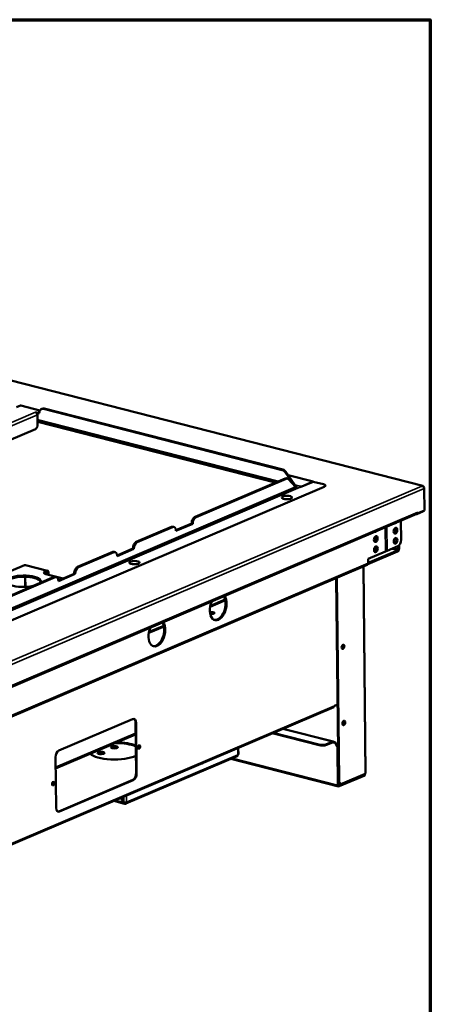
# Model space of a CAD drawing. Units: millimetres. Extents: x 65 to 5840, y 100 to 4100.
# Drawn here: x 5458 to 5840, y 3185 to 4100 of the extents above; entities that cross this region are included whole.
import ezdxf

# ---------------------------------------------------------------- set-up
doc = ezdxf.new("R2010")
doc.units = ezdxf.units.MM
doc.header["$LTSCALE"] = 20
for name, color, linetype, lineweight in [('Border (ISO)', 7, 'Continuous', 70), ('Visible (ISO)', 7, 'Continuous', 50), ('Visible Narrow (ISO)', 7, 'Continuous', 35)]:
    doc.layers.add(name, color=color, linetype=linetype, lineweight=lineweight)

# ---------------------------------------------------------------- blocks, each defined once
blk = doc.blocks.new('Borders Default Border')
at = {"layer": 'Border (ISO)', "flags": 128}
blk.add_lwpolyline([(5, 5), (5, 205), (292, 205), (292, 5), (5, 5)], dxfattribs=at)

msp = doc.modelspace()

# ---------------------------------------------------------------- linework, layer by layer
at = {"layer": 'Visible (ISO)'}
for p, q in [((5832.93, 3666.76), (4418.34, 4028.89)), ((5455.38, 3739.83), (5459.12, 3741.42)), ((5459.69, 3741.48), (5477.29, 3736.97)), ((5473.19, 3735.26), (5473.19, 3735.27)), ((5473.19, 3735.27), (5474.92, 3734.82)), ((5473.19, 3735.26), (5473.19, 3735.27)), ((5473.2, 3735.26), (5473.19, 3735.26)), ((5474.93, 3733.69), (5474.74, 3733.74)), ((5476.81, 3735.63), (5474.92, 3734.82)), ((5474.92, 3734.82), (5474.93, 3733.69)), ((5476.74, 3734.46), (5474.93, 3733.69)), ((5474.94, 3732.75), (5475.04, 3723.32)), ((5476.73, 3734.65), (5476.74, 3734.46)), ((5479.43, 3738.57), (5478.68, 3738.25)), ((5480.59, 3738.37), (5702.36, 3681.59)), ((5481.34, 3738.68), (5703.11, 3681.91)), ((5697.06, 3670.33), (5475, 3727.18)), ((5473.2, 3719.69), (5184.05, 3596.35)), ((5705.14, 3679.5), (5713.48, 3667.46)), ((5714.23, 3667.78), (5705.89, 3679.82)), ((5705.02, 3673.73), (5621.41, 3638.06)), ((5705.96, 3673.49), (5622.34, 3637.82)), ((5706.31, 3673.86), (5707.25, 3673.62)), ((5731.11, 3670.76), (5708.08, 3676.65)), ((5708.18, 3673.05), (5714.86, 3665.92)), ((5719.2, 3665.57), (5731.27, 3670.72)), ((5720.51, 3666.23), (5731.11, 3670.76)), ((5731.27, 3670.72), (5740.65, 3668.32)), ((5741.44, 3665.99), (5402.75, 3521.52)), ((5713.48, 3667.46), (5714.23, 3667.78)), ((5714.88, 3667.11), (5714.24, 3666.84)), ((5714.24, 3666.84), (5714.25, 3666.57)), ((5714.86, 3667.1), (5714.87, 3667.11)), ((5714.87, 3667.11), (5714.88, 3667.11)), ((5714.87, 3667.11), (5714.87, 3667.1)), ((5715.57, 3664.8), (5715.66, 3664.77)), ((5715.66, 3664.77), (5715.65, 3664.77)), ((5715.66, 3664.77), (5715.66, 3664.77)), ((5718.84, 3666.66), (5720.51, 3666.23)), ((5832.07, 3666.72), (5832.04, 3666.78)), ((5834.43, 3664.47), (5834.65, 3644.1)), ((5827.47, 3640.62), (5833.08, 3643.01)), ((5828.36, 3641.42), (5828.17, 3641.47)), ((5828.34, 3642.36), (5828.34, 3642.37)), ((5828.34, 3642.37), (5828.35, 3642.37)), ((5828.35, 3642.37), (5828.36, 3641.42)), ((5834.65, 3644.1), (5828.36, 3641.42)), ((5430.03, 3471.24), (5827.49, 3640.77)), ((5618.34, 3631.83), (5618.34, 3632.02)), ((5812.83, 3616.79), (5812.63, 3634.44)), ((5827.25, 3640.67), (5827.47, 3640.62)), ((5827.46, 3640.77), (5827.47, 3640.62)), ((5599.57, 3628.75), (5566.82, 3614.78)), ((5600.51, 3628.51), (5567.76, 3614.54)), ((5601.8, 3628.64), (5600.86, 3628.88)), ((5603.66, 3625.57), (5618.34, 3631.83)), ((5619.28, 3631.59), (5603.68, 3624.94)), ((5603.68, 3624.94), (5603.68, 3625.13)), ((5618.34, 3631.83), (5619.28, 3631.59)), ((5619.28, 3631.78), (5619.28, 3631.59)), ((5544.99, 3605.47), (5512.23, 3591.5)), ((5545.92, 3605.23), (5513.17, 3591.26)), ((5547.21, 3605.36), (5546.28, 3605.6)), ((5549.07, 3602.28), (5563.75, 3608.55)), ((5564.69, 3608.31), (5549.1, 3601.65)), ((5563.75, 3608.55), (5563.75, 3608.73)), ((5563.75, 3608.55), (5564.69, 3608.31)), ((5564.69, 3608.49), (5564.69, 3608.31)), ((5809.64, 3605.78), (5782.07, 3594.02)), ((5782.21, 3598.99), (5798.43, 3605.91)), ((5782.25, 3595.24), (5809.63, 3606.91)), ((5799.78, 3606.48), (5798.43, 3605.91)), ((5809.76, 3610.74), (5799.78, 3606.48)), ((5810.25, 3608.12), (5810.22, 3610.99)), ((5810.96, 3611.62), (5810.99, 3608.44)), ((5549.1, 3601.65), (5549.09, 3601.84)), ((5782.26, 3594.94), (5782.21, 3598.99)), ((5462.96, 3593.2), (5362.96, 3550.55)), ((5781.4, 3593.35), (5444.74, 3449.75)), ((5463.69, 3593.13), (5463.49, 3593.13)), ((5484.31, 3588.06), (5463.94, 3593.27)), ((5482, 3587.26), (5483.74, 3588)), ((5483.76, 3586.87), (5482.01, 3586.12)), ((5485.14, 3586.51), (5485.16, 3584.32)), ((5777.84, 3591.84), (5779.93, 3399.65)), ((5490.4, 3582.18), (5406.79, 3546.52)), ((5491.34, 3581.94), (5407.72, 3546.28)), ((5463.46, 3582.39), (5463.56, 3572.92)), ((5463.66, 3582.39), (5463.76, 3572.93)), ((5498.78, 3580.83), (5482.78, 3584.93)), ((5484.41, 3584.51), (5484.39, 3586.19)), ((5492.63, 3582.07), (5491.69, 3582.31)), ((5494.49, 3579), (5509.17, 3585.26)), ((5510.11, 3585.02), (5494.51, 3578.37)), ((5494.51, 3578.37), (5494.51, 3578.56)), ((5509.17, 3585.26), (5509.17, 3585.45)), ((5509.17, 3585.26), (5510.11, 3585.02)), ((5510.1, 3585.21), (5510.11, 3585.02)), ((5754.63, 3393.77), (5752.6, 3581.07)), ((5755.18, 3393.63), (5753.14, 3581.3)), ((5439.76, 3328.88), (5750.24, 3461.31)), ((5750.9, 3462.54), (5750.91, 3462.55)), ((5750.91, 3462.54), (5750.9, 3462.54)), ((5750.9, 3462.54), (5750.9, 3462.54)), ((5753.87, 3463.8), (5750.91, 3462.54)), ((5750.91, 3462.55), (5750.91, 3462.54)), ((5494.83, 3420.85), (5563.45, 3450.13)), ((5566.59, 3399.73), (5566.08, 3446.88)), ((5566.62, 3446.74), (5567.14, 3399.59)), ((5703.01, 3441.17), (5749.66, 3429.22)), ((5566.2, 3435.92), (5491.88, 3404.22)), ((5736.59, 3425.8), (5693.08, 3436.93)), ((5736.58, 3426.46), (5694.05, 3437.34)), ((5661.64, 3417.41), (5661.58, 3423.49)), ((5749.22, 3429.18), (5743.61, 3426.79)), ((5743.62, 3426.13), (5749.23, 3428.52)), ((5750.3, 3428.97), (5749.86, 3428.78)), ((5749.86, 3428.78), (5749.87, 3427.83)), ((5749.86, 3427.83), (5749.86, 3427.84)), ((5749.86, 3427.83), (5749.87, 3427.84)), ((5749.87, 3427.83), (5749.86, 3427.83)), ((5753.81, 3423.07), (5754.18, 3388.84)), ((5754.62, 3389.03), (5754.25, 3423.26)), ((5492.28, 3367.66), (5491.76, 3414.81)), ((5660.61, 3415.77), (5557.05, 3371.6)), ((5654.74, 3413.27), (5754.82, 3387.65)), ((5779.02, 3398.49), (5755.26, 3388.35)), ((5755.26, 3387.69), (5779.03, 3397.83)), ((5779.56, 3399.29), (5758.35, 3390.25)), ((5778.24, 3398.69), (5779.02, 3398.49)), ((5779.02, 3398.49), (5779.03, 3397.83)), ((5494.9, 3364.42), (5563.52, 3393.69)), ((5564.07, 3393.55), (5495.45, 3364.28)), ((5756.51, 3390.26), (5757.06, 3390.12)), ((5555.21, 3372.74), (5552.33, 3376.9)), ((5552.47, 3376.96), (5555.32, 3372.84)), ((5555.93, 3371.52), (5545.81, 3374.11)), ((5555.4, 3372.82), (5555.21, 3372.74)), ((5556.4, 3371.56), (5556.4, 3372.22))]:
    msp.add_line(p, q, dxfattribs=at)
for centre, major_axis, ratio, start_param, end_param in [((5459.14, 3739.35), (0.55, 2.13), 0.590982, 0, 0.425195), ((5473.22, 3733.19), (0.86, -2.02), 0.734856, 1.057984, 2.628781), ((5480.64, 3733.65), (-1.96, 4.6), 0.734856, 5.770373, 7.34117), ((5481.39, 3733.97), (-1.96, 4.6), 0.734856, 5.770373, 6.283185), ((5473.17, 3722.52), (-0.74, -2.91), 0.590982, 0.425195, 1.995991), ((5702.41, 3676.88), (1.96, -4.6), 0.734856, 1.843382, 2.628781), ((5703.16, 3677.2), (-1.96, 4.6), 0.734856, 4.984975, 5.770373), ((5705.07, 3669.01), (1.24, 4.84), 0.590982, 0, 0.425195), ((5706.01, 3668.77), (1.24, 4.84), 0.590982, 5.922982, 6.70838), ((5714.85, 3668.05), (-0.55, -2.13), 0.590982, 5.137584, 5.173899), ((5714.85, 3668.05), (-0.248, -0.969), 0.590982, 5.137584, 6.70838), ((5711.74, 3665.77), (4, 0.04), 0.332756, 5.730305, 7.174176), ((5715.64, 3665.72), (0.392, -0.92), 0.734856, 4.199577, 5.770373), ((5711.75, 3664.64), (-4, -0.04), 0.332756, 3.580656, 3.785776), ((5737.53, 3666.99), (5, 0.05), 0.332756, 5.60588, 7.176676), ((5826.62, 3642.8), (0.86, -2.02), 0.734856, 0, 1.057984), ((5833.06, 3645.08), (0.55, 2.13), 0.590982, 3.566787, 4.213844), ((5621.46, 3633.35), (-1.24, -4.84), 0.590982, 3.566787, 5.137584), ((5622.39, 3633.11), (1.24, 4.84), 0.590982, 0.425195, 1.995991), ((5807.49, 3634.64), (-0.68, -2.66), 0.590982, 0.020861, 0.829528), ((5599.62, 3624.04), (1.24, 4.84), 0.590982, 0, 0.425195), ((5600.56, 3623.79), (1.24, 4.84), 0.590982, 5.137584, 6.70838), ((5789.21, 3626.84), (-0.68, -2.66), 0.590982, 0.020861, 0.829528), ((5806.66, 3625.45), (-0.68, -2.66), 0.590982, 0.302404, 2.839188), ((5566.87, 3610.06), (-1.24, -4.84), 0.590982, 3.566787, 5.137584), ((5567.81, 3609.82), (1.24, 4.84), 0.590982, 0.425195, 1.995991), ((5788.38, 3617.65), (-0.68, -2.66), 0.590982, 0.302404, 2.839188), ((5806.76, 3616.02), (-0.68, -2.66), 0.590982, 0.302404, 2.839188), ((5809.71, 3615.45), (-1.24, -4.84), 0.590982, 0.425195, 1.995991), ((5545.04, 3600.75), (1.24, 4.84), 0.590982, 0, 0.425195), ((5545.97, 3600.51), (1.24, 4.84), 0.590982, 5.137584, 6.70838), ((5788.48, 3608.23), (-0.68, -2.66), 0.590982, 0.302404, 2.839188), ((5809.62, 3607.86), (0.248, 0.969), 0.590982, 3.566787, 5.137584), ((5809.62, 3607.86), (-0.55, -2.13), 0.590982, 0.425195, 1.995991), ((5485.9, 3586.26), (-5, -0.05), 0.332756, 5.60588, 7.176676), ((5483.77, 3585.93), (0.55, 2.13), 0.590982, 5.137584, 6.70838), ((5483.77, 3585.93), (0.248, 0.969), 0.590982, 5.137584, 6.70838), ((5512.28, 3586.78), (-1.24, -4.84), 0.590982, 3.566787, 5.137584), ((5513.22, 3586.54), (1.24, 4.84), 0.590982, 0.425195, 1.995991), ((5780.54, 3595.38), (0.86, -2.02), 0.734856, 0, 1.057984), ((5462.04, 3578.21), (-16, -0.17), 0.332756, 2.775555, 8.436205), ((5462.05, 3577.08), (16, 0.17), 0.332756, 0.106474, 3.035119), ((5485.92, 3585.12), (-5, -0.05), 0.332756, 5.60588, 5.93619), ((5490.45, 3577.47), (1.24, 4.84), 0.590982, 0, 0.425195), ((5491.39, 3577.23), (1.24, 4.84), 0.590982, 5.137584, 6.70838), ((5642.94, 3554.27), (-3.1, -12.11), 0.590982, 4.41977, 8.996991), ((5642, 3554.51), (-3.1, -12.11), 0.590982, 0.065567, 2.644108), ((5637.05, 3548.69), (2.5, 0.03), 0.332756, 4.00575, 8.656827), ((5637.06, 3547.56), (-2.5, -0.03), 0.332756, 3.889556, 5.431407), ((5585.92, 3529.95), (-3.1, -12.11), 0.590982, 4.41977, 8.996991), ((5584.98, 3530.19), (-3.1, -12.11), 0.590982, 0.065567, 2.644108), ((5588.26, 3518.6), (-2.5, -0.03), 0.332756, 5.502833, 6.073119), ((5758.3, 3517.45), (-0.51, -1.99), 0.590982, 0.23521, 2.906383), ((5749.57, 3462.88), (0.67, -1.56), 0.734856, 0, 1.057984), ((5563.51, 3445.41), (1.24, 4.84), 0.590982, 5.137584, 6.70838), ((5562.96, 3445.55), (1.24, 4.84), 0.590982, 5.137584, 6.18749), ((5759.07, 3446.72), (-0.51, -1.99), 0.590982, 0.23521, 2.906383), ((5546.53, 3423.35), (3.2, 0.03), 0.332756, 0.315154, 2.826439), ((5547.09, 3419.86), (-24, -0.26), 0.332756, 3.779441, 4.701107), ((5547.08, 3420.52), (24, 0.26), 0.332756, 0.637848, 1.495214), ((5547.09, 3419.86), (24, 0.26), 0.332756, 0.385725, 0.481788), ((5547.08, 3420.52), (24, 0.26), 0.332756, 0.352582, 0.47492), ((5568.83, 3424.37), (-0.42, -1.65), 0.590982, 0.284865, 2.856728), ((5739.7, 3427.79), (-5, -0.05), 0.332756, 0.893491, 2.464288), ((5739.71, 3427.13), (5, 0.05), 0.332756, 4.035084, 5.60588), ((5749.24, 3427.58), (0.42, 1.65), 0.590982, 5.762369, 6.70838), ((5749.24, 3427.58), (0.248, 0.969), 0.590982, 5.137584, 6.70838), ((5749.91, 3424.07), (1.96, -4.6), 0.734856, 1.057984, 2.626781), ((5750.34, 3424.26), (-1.96, 4.6), 0.734856, 4.199577, 5.768373), ((5494.88, 3416.14), (1.24, 4.84), 0.590982, 0.425195, 1.995991), ((5547.08, 3420.52), (-24, -0.26), 0.332756, 0.291769, 2.503745), ((5534.05, 3418.03), (3.2, 0.03), 0.332756, 0.315154, 2.826439), ((5659.94, 3417.33), (0.67, -1.56), 0.734856, 0, 1.057984), ((5628.04, 3418.45), (-2.48, -9.69), 0.590982, 0.21393, 0.636459), ((5563.47, 3398.4), (1.24, 4.84), 0.590982, 3.566787, 5.137584), ((5564.02, 3398.26), (-1.24, -4.84), 0.590982, 0.425195, 1.995991), ((5778.23, 3399.63), (0.248, 0.969), 0.590982, 3.566787, 3.86043), ((5778.23, 3399.63), (-0.42, -1.65), 0.590982, 1.005273, 1.397912), ((5778.23, 3399.63), (1.7, 0.02), 0.332756, 5.60588, 6.283185), ((5488.98, 3390.31), (-0.42, -1.65), 0.590982, 0.284865, 2.856728), ((5590.61, 3402.48), (-2.48, -9.69), 0.590982, 0.21393, 0.636459), ((5755.24, 3389.29), (-0.42, -1.65), 0.590982, 5.137584, 6.70838), ((5755.24, 3389.29), (-0.248, -0.969), 0.590982, 5.137584, 6.70838), ((5757.75, 3395.1), (-1.24, -4.84), 0.590982, 5.137584, 6.283185), ((5758.3, 3394.96), (-1.24, -4.84), 0.590982, 5.137584, 6.70838), ((5495.4, 3368.99), (-1.24, -4.84), 0.590982, 5.137584, 6.70838), ((5556.39, 3373.16), (0.67, -1.56), 0.734856, 5.770373, 7.34117), ((5556.39, 3373.16), (0.392, -0.92), 0.734856, 5.770373, 7.049391), ((5494.85, 3369.13), (-1.24, -4.84), 0.590982, 0.095695, 0.425195)]:
    msp.add_ellipse(centre, major_axis=major_axis, ratio=ratio, start_param=start_param, end_param=end_param, dxfattribs=at)
for centre, major_axis, ratio in [((5706.74, 3655.99), (-4.8, -0.05), 0.332756), ((5807.6, 3625.21), (0.68, 2.66), 0.590982), ((5789.32, 3617.41), (0.68, 2.66), 0.590982), ((5807.7, 3615.78), (0.68, 2.66), 0.590982), ((5789.42, 3607.99), (0.68, 2.66), 0.590982), ((5565.06, 3595.55), (-4.8, -0.05), 0.332756), ((5758.85, 3517.31), (0.51, 1.99), 0.590982), ((5759.62, 3446.58), (0.51, 1.99), 0.590982), ((5546.52, 3424.01), (-3.2, -0.03), 0.332756), ((5569.38, 3424.23), (-0.42, -1.65), 0.590982), ((5534.04, 3418.69), (-3.2, -0.03), 0.332756), ((5489.52, 3390.17), (-0.42, -1.65), 0.590982)]:
    msp.add_ellipse(centre, major_axis=major_axis, ratio=ratio, dxfattribs=at)
for points, knots in [([(5834.2, 3665.37), (5834.09, 3666.01), (5833.65, 3666.54), (5833.03, 3666.73), (5832.73, 3666.83), (5832.38, 3666.85), (5832.04, 3666.78)], [-3.005383, -3.005383, -3.005383, -3.005383, -2.04607, -2.04607, -2.04607, -1.570796, -1.570796, -1.570796, -1.570796]), ([(5832.07, 3666.72), (5832.92, 3666.65), (5833.76, 3666.14), (5834.16, 3665.44), (5834.33, 3665.13), (5834.43, 3664.8), (5834.43, 3664.47)], [1.570796, 1.570796, 1.570796, 1.570796, 2.666319, 2.666319, 2.666319, 3.141593, 3.141593, 3.141593, 3.141593]), ([(5462.96, 3593.2), (5462.97, 3593.21), (5462.98, 3593.21), (5462.99, 3593.22), (5463.15, 3593.27), (5463.32, 3593.24), (5463.49, 3593.13)], [-2.0836084, -2.0836084, -2.0836084, -2.0836084, -2.0460703, -2.0460703, -2.0460703, -1.5707963, -1.5707963, -1.5707963, -1.5707963]), ([(5661.64, 3417.41), (5661.64, 3417.35), (5661.62, 3417.29), (5661.57, 3417.22), (5661.51, 3417.14), (5661.41, 3417.06), (5661.27, 3416.99)], [0.8934912, 0.8934912, 0.8934912, 0.8934912, 1.1829099, 1.1829099, 1.1829099, 1.5707963, 1.5707963, 1.5707963, 1.5707963]), ([(5556.4, 3371.56), (5555.96, 3371.39), (5555.52, 3371.63), (5555.33, 3372.16), (5555.26, 3372.33), (5555.23, 3372.53), (5555.21, 3372.74)], [0, 0, 0, 0, 1.18291, 1.18291, 1.18291, 1.570796, 1.570796, 1.570796, 1.570796]), ([(5555.32, 3372.84), (5555.85, 3372.68), (5556.63, 3372.63), (5557.21, 3372.71), (5557.41, 3372.74), (5557.58, 3372.78), (5557.71, 3372.82)], [0, 0, 0, 0, 1.18291, 1.18291, 1.18291, 1.570796, 1.570796, 1.570796, 1.570796]), ([(5556.4, 3372.22), (5556.08, 3372.11), (5555.78, 3372.33), (5555.68, 3372.72), (5555.68, 3372.73), (5555.68, 3372.74), (5555.68, 3372.75)], [0, 0, 0, 0, 1.350716, 1.350716, 1.350716, 1.387482, 1.387482, 1.387482, 1.387482])]:
    msp.add_open_spline(points, degree=3, knots=knots, dxfattribs=at)
msp.add_open_spline([(5463.69, 3593.13), (5463.78, 3593.25), (5463.86, 3593.29), (5463.94, 3593.27)], degree=3, dxfattribs=at)
at = {"layer": 'Visible Narrow (ISO)'}
for p, q in [((5832.04, 3666.78), (4418.09, 4028.75)), ((5161.23, 3602.19), (5473.2, 3735.26)), ((5474.94, 3732.75), (5166.01, 3600.97)), ((5477.19, 3736.79), (5459.12, 3741.42)), ((5480.59, 3738.37), (5481.34, 3738.68)), ((5474.98, 3728.52), (5699.01, 3671.17)), ((5695.44, 3669.64), (5475.01, 3726.08)), ((5703.11, 3681.91), (5702.36, 3681.59)), ((5705.14, 3679.5), (5705.89, 3679.82)), ((5705.02, 3673.73), (5705.96, 3673.49)), ((5719.2, 3665.57), (5398.42, 3528.74)), ((5399.07, 3531.22), (5714.86, 3665.92)), ((5715.65, 3664.77), (5399.86, 3530.08)), ((5423.25, 3492.34), (5832.07, 3666.72)), ((5834.43, 3664.47), (5424.37, 3489.56)), ((5713.39, 3667.49), (5713.48, 3667.46)), ((5714.18, 3667.85), (5718.84, 3666.66)), ((5714.39, 3667.23), (5714.86, 3667.1)), ((5714.86, 3667.1), (5714.86, 3667.1)), ((5430.88, 3472.82), (5828.34, 3642.36)), ((5833.08, 3643.01), (5833.08, 3643.43)), ((5618.34, 3632.02), (5619.28, 3631.78)), ((5622.34, 3637.82), (5621.41, 3638.06)), ((5599.57, 3628.75), (5600.51, 3628.51)), ((5798.43, 3605.91), (5798.19, 3628.28)), ((5799.53, 3628.85), (5799.78, 3606.48)), ((5567.76, 3614.54), (5566.82, 3614.78)), ((5544.99, 3605.47), (5545.92, 3605.23)), ((5563.75, 3608.73), (5564.69, 3608.49)), ((5809.63, 3606.91), (5804.11, 3608.33)), ((5806.11, 3609.18), (5810.25, 3608.12)), ((5463.49, 3593.13), (5363.41, 3550.44)), ((5445.6, 3451.34), (5782.26, 3594.94)), ((5483.74, 3588), (5463.69, 3593.13)), ((5482.01, 3586.12), (5482, 3587.26)), ((5484.39, 3586.19), (5483, 3586.55)), ((5513.17, 3591.26), (5512.23, 3591.5)), ((5779.56, 3399.29), (5777.47, 3591.68)), ((5490.4, 3582.18), (5491.34, 3581.94)), ((5509.17, 3585.45), (5510.1, 3585.21)), ((5649.6, 3560.23), (5635.38, 3554.17)), ((5649.3, 3561.59), (5635.7, 3555.79)), ((5636.03, 3547.92), (5637.13, 3548.39)), ((5592.58, 3535.91), (5578.36, 3529.85)), ((5592.28, 3537.27), (5578.68, 3531.47)), ((5750.9, 3462.54), (5439.75, 3329.81)), ((5566.62, 3446.74), (5566.08, 3446.88)), ((5749.22, 3429.18), (5702.78, 3441.07)), ((5491.87, 3405.43), (5566.18, 3437.13)), ((5661.27, 3416.99), (5661.2, 3423.33)), ((5736.58, 3426.46), (5736.59, 3425.8)), ((5743.62, 3426.13), (5743.61, 3426.79)), ((5749.86, 3427.84), (5748.48, 3428.2)), ((5749.23, 3428.52), (5749.22, 3429.18)), ((5749.86, 3427.84), (5749.87, 3427.85)), ((5753.81, 3423.07), (5754.25, 3423.26)), ((5661.27, 3416.99), (5557.71, 3372.82)), ((5754.18, 3388.84), (5656.25, 3413.91)), ((5754.44, 3406.15), (5754.5, 3406.13)), ((5754.45, 3404.78), (5754.51, 3404.76)), ((5567.14, 3399.59), (5566.59, 3399.73)), ((5778.18, 3398.7), (5778.24, 3398.69)), ((5564.07, 3393.55), (5563.52, 3393.69)), ((5754.62, 3389.03), (5754.18, 3388.84)), ((5755.18, 3393.63), (5754.63, 3393.77)), ((5754.78, 3388.47), (5755.26, 3388.35)), ((5755.26, 3388.35), (5755.26, 3387.69)), ((5555.27, 3378.15), (5555.32, 3372.84)), ((5557.71, 3372.82), (5557.64, 3379.16)), ((5555.21, 3372.74), (5547.32, 3374.76)), ((5556.4, 3372.22), (5555.86, 3372.36)), ((5557.06, 3372.5), (5556.4, 3372.22)), ((5495.45, 3364.28), (5494.9, 3364.42))]:
    msp.add_line(p, q, dxfattribs=at)

# ---------------------------------------------------------------- block references
at = {"xscale": 20, "yscale": 20, "zscale": 20}
msp.add_blockref('Borders Default Border', (0, 0), dxfattribs=at)

doc.saveas('drawing.dxf')
